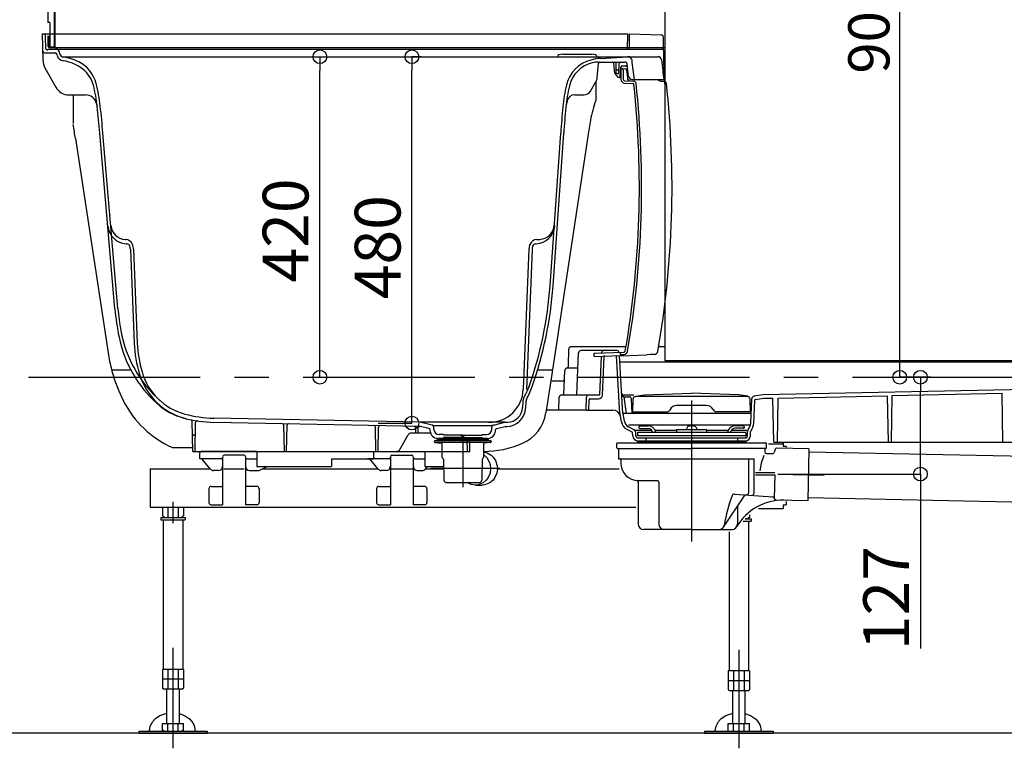
# Model space of a CAD drawing. Extents: x -405 to 205, y -16 to 288.
# Drawn here: x -349 to -306, y 151 to 183 of the extents above; entities that cross this region are included whole.
import ezdxf

# ---------------------------------------------------------------- set-up
doc = ezdxf.new("R2010")
doc.units = 0
doc.header["$MEASUREMENT"] = 0
doc.linetypes.add('CENTER', pattern=[12, 7.5, -1.5, 1.5, -1.5])
doc.linetypes.add('DASHED', pattern=[4.5, 3, -1.5])
doc.layers.get('0').update_dxf_attribs({"linetype": 'CONTINUOUS'})
doc.layers.get('DEFPOINTS').update_dxf_attribs({"linetype": 'CONTINUOUS'})
doc.layers.add('VIEW0001', color=7, linetype='CONTINUOUS')
doc.styles.get("Standard").update_dxf_attribs({"font": 'ROMANS', "bigfont": 'EXTFONT'})
doc.dimstyles.new('ISO-25', dxfattribs={"dimtxt": 2.5, "dimasz": 2.5, "dimexe": 1.25, "dimexo": 0.625, "dimtad": 1, "dimdec": 4, "dimdsep": 46, "dimtxsty": 'Standard', "dimcen": 2.5, "dimadec": 0, "dimazin": 0, "dimtfac": 1, "dimtdec": 4, "dimtmove": 0, "dimatfit": 3, "dimfxl": 1, "dimtolj": 1, "dimtzin": 0, "dimarcsym": 0})

# ---------------------------------------------------------------- blocks, each defined once
blk = doc.blocks.new('_ORIGIN')
at = {"color": 0, "linetype": 'ByBlock'}
blk.add_line((0, 0), (-1, 0), dxfattribs=at)
blk.add_circle((0, 0), 0.5, dxfattribs=at)
blk = doc.blocks.new('*D58')
at = {"color": 0}
for p, q in [((-337.089845, 180.896656), (-336.305574, 180.896656)), ((-336.305574, 167.496656), (-336.305574, 180.296656)), ((-336.56488, 166.896656), (-336.305574, 166.896656))]:
    blk.add_line(p, q, dxfattribs=at)
at = {"layer": 'DEFPOINTS', "color": 0}
for p in [(-336.306574, 180.896656), (-334.549845, 180.896656), (-339.10488, 166.896656)]:
    blk.add_point(p, dxfattribs=at)
at = {"color": 0, "xscale": 0.6, "yscale": 0.6, "zscale": 0.6}
for p, rotation in [((-336.305574, 180.896656), 90), ((-336.305574, 166.896656), 270)]:
    blk.add_blockref('_ORIGIN', p, dxfattribs=dict(at, rotation=rotation))
at = {"color": 0, "linetype": 'Continuous'}
blk.add_text('420', height=2, rotation=90, dxfattribs=at).set_placement((-336.805574, 171.040513))
blk = doc.blocks.new('*D59')
at = {"color": 0}
for p, q in [((-331.880755, 180.896656), (-332.283008, 180.896656)), ((-332.283008, 165.496656), (-332.283008, 180.296656)), ((-333.761782, 164.896656), (-332.283008, 164.896656))]:
    blk.add_line(p, q, dxfattribs=at)
at = {"layer": 'DEFPOINTS', "color": 0}
for p in [(-332.284008, 180.896656), (-329.340755, 180.896656), (-336.301782, 164.896656)]:
    blk.add_point(p, dxfattribs=at)
at = {"color": 0, "xscale": 0.6, "yscale": 0.6, "zscale": 0.6}
for p, rotation in [((-332.283008, 180.896656), 90), ((-332.283008, 164.896656), 270)]:
    blk.add_blockref('_ORIGIN', p, dxfattribs=dict(at, rotation=rotation))
at = {"color": 0, "linetype": 'Continuous'}
blk.add_text('480', height=2, rotation=90, dxfattribs=at).set_placement((-332.783008, 170.307518))
blk = doc.blocks.new('*D71')
at = {"color": 0}
for p, q in [((-311.289147, 166.896646), (-310.059691, 166.896646)), ((-310.059691, 163.269989), (-310.059691, 166.296646)), ((-310.059691, 162.669989), (-310.059691, 155.050408))]:
    blk.add_line(p, q, dxfattribs=at)
at = {"layer": 'DEFPOINTS', "color": 0}
for p in [(-310.060691, 166.896646), (-308.749147, 166.896646), (-310.060691, 162.669989)]:
    blk.add_point(p, dxfattribs=at)
at = {"color": 0, "xscale": 0.6, "yscale": 0.6, "zscale": 0.6}
for p, rotation in [((-310.059691, 166.896646), 90), ((-310.059691, 162.669989), 270)]:
    blk.add_blockref('_ORIGIN', p, dxfattribs=dict(at, rotation=rotation))
at = {"color": 0, "linetype": 'Continuous'}
blk.add_text('127', height=2, rotation=90, dxfattribs=at).set_placement((-310.559691, 154.978979))
blk = doc.blocks.new('*D73')
at = {"color": 0}
for p, q in [((-311.932731, 196.896646), (-310.963655, 196.896646)), ((-310.963655, 167.496646), (-310.963655, 196.296646)), ((-309.598802, 166.896646), (-310.963655, 166.896646))]:
    blk.add_line(p, q, dxfattribs=at)
at = {"layer": 'DEFPOINTS', "color": 0}
for p in [(-314.472731, 196.896646), (-310.963655, 196.896646), (-312.138802, 166.896646)]:
    blk.add_point(p, dxfattribs=at)
at = {"color": 0, "xscale": 0.6, "yscale": 0.6, "zscale": 0.6}
for p, rotation in [((-310.963655, 196.896646), 90), ((-310.963655, 166.896646), 270)]:
    blk.add_blockref('_ORIGIN', p, dxfattribs=dict(at, rotation=rotation))
at = {"color": 0, "linetype": 'Continuous'}
blk.add_text('900', height=1.8, rotation=90, dxfattribs=at).set_placement((-311.413655, 180.159551))

msp = doc.modelspace()

# ---------------------------------------------------------------- linework, layer by layer
at = {"layer": 'VIEW0001', "color": 7, "linetype": 'Continuous'}
for p, q in [((-321.227363, 233.563323), (-321.227363, 167.629989)), ((-347.917355, 233.163322), (-347.917355, 181.363323)), ((-347.894029, 233.163322), (-347.894029, 181.296656)), ((-348.194027, 189.029981), (-348.194027, 182.396655)), ((-348.110694, 182.396655), (-348.194027, 182.396655)), ((-348.110694, 182.396655), (-348.110694, 181.319988)), ((-348.427363, 181.896656), (-322.844029, 181.896656)), ((-348.406998, 180.729978), (-348.427363, 181.896656)), ((-348.282668, 181.245783), (-348.292314, 181.798401)), ((-348.194027, 181.796654), (-348.194027, 181.363323)), ((-348.170691, 181.796654), (-348.194027, 181.796654)), ((-348.170691, 181.796654), (-348.170691, 181.363323)), ((-322.855666, 181.229989), (-322.844029, 181.896656)), ((-322.777363, 181.229989), (-322.777363, 181.896656)), ((-322.777363, 181.896656), (-321.390539, 181.848227)), ((-321.294029, 181.229989), (-321.294029, 181.748288)), ((-348.232676, 181.196656), (-348.210696, 181.196656)), ((-348.194029, 181.213323), (-348.194029, 181.213323)), ((-348.177363, 181.229989), (-321.338419, 181.229989)), ((-348.110694, 181.319988), (-348.127357, 181.319988)), ((-347.96069, 181.296656), (-348.127357, 181.296656)), ((-347.96069, 181.319988), (-348.110694, 181.319988)), ((-348.110694, 181.296656), (-321.227363, 181.296656)), ((-321.227363, 180.863323), (-321.294029, 181.229989)), ((-348.347304, 181.063323), (-347.871896, 181.063323)), ((-347.792809, 180.959076), (-347.807501, 181.01391)), ((-347.667589, 181.00691), (-347.694263, 181.106459)), ((-347.571105, 180.896656), (-321.531122, 180.896656)), ((-325.687361, 181.014086), (-325.85692, 180.981789)), ((-325.687364, 181.014087), (-324.434028, 181.014087)), ((-324.264475, 180.98179), (-324.434024, 181.014085)), ((-324.060696, 180.82175), (-322.841299, 180.896345)), ((-321.260696, 179.896656), (-321.271755, 181.163904)), ((-321.227363, 179.71596), (-321.227363, 180.863323)), ((-348.323091, 180.417646), (-347.853282, 179.572689)), ((-324.187997, 179.970273), (-324.132687, 180.602467)), ((-324.159949, 180.663323), (-322.977283, 180.663323)), ((-323.418685, 180.183134), (-323.455372, 180.602467)), ((-323.35254, 180.196075), (-323.359553, 180.59782)), ((-323.322121, 180.32999), (-323.265938, 180.32999)), ((-323.235518, 180.196075), (-323.228506, 180.59782)), ((-323.180364, 180.057513), (-323.147268, 180.4358)), ((-323.147363, 180.379989), (-322.956366, 180.373319)), ((-323.147363, 180.379989), (-323.147363, 179.911035)), ((-323.080855, 180.496656), (-322.955978, 180.496656)), ((-323.047363, 180.312118), (-323.047363, 179.911035)), ((-323.404648, 180.147699), (-323.305722, 180.022078)), ((-323.319212, 180.163323), (-323.268847, 180.163323)), ((-323.253346, 179.996656), (-323.246777, 179.996656)), ((-322.646921, 179.896656), (-322.560696, 179.896656)), ((-322.560696, 179.896656), (-321.260696, 179.896656)), ((-324.483112, 179.396656), (-324.231386, 179.832659)), ((-322.986513, 179.74447), (-322.618629, 179.731623)), ((-322.983023, 179.844409), (-322.586274, 179.830554)), ((-347.270624, 179.229989), (-346.552826, 179.229989)), ((-325.170274, 179.22999), (-324.771788, 179.22999)), ((-346.067844, 178.851616), (-346.037342, 178.729989)), ((-346.067844, 178.851616), (-346.037342, 178.729989)), ((-325.494411, 178.974416), (-325.553048, 178.72999)), ((-345.266507, 169.893446), (-345.922359, 177.551946)), ((-345.13366, 169.904822), (-345.789512, 177.563322)), ((-326.249583, 170.896656), (-325.782537, 177.563322)), ((-326.116576, 170.887338), (-325.649529, 177.554004)), ((-345.480955, 173.97089), (-345.480887, 173.970107)), ((-344.814218, 172.914743), (-344.789086, 172.913426)), ((-344.773404, 172.729019), (-344.744882, 172.727525)), ((-326.876498, 172.727525), (-326.847976, 172.729019)), ((-326.832294, 172.913426), (-326.807162, 172.914743)), ((-326.807162, 172.914743), (-326.694558, 172.920645)), ((-344.585818, 172.485348), (-344.419271, 168.386468)), ((-344.452594, 172.490762), (-344.286048, 168.391881)), ((-327.168785, 172.490762), (-327.417386, 166.372424)), ((-327.035562, 172.485348), (-327.284163, 166.367011)), ((-325.442019, 167.390107), (-325.429074, 168.131734)), ((-322.926553, 168.229989), (-325.329646, 168.229989)), ((-325.078439, 166.129989), (-324.998203, 167.967686)), ((-323.321986, 168.063322), (-324.898851, 168.063322)), ((-324.325348, 167.946332), (-323.021127, 167.991877)), ((-324.325348, 167.801748), (-324.325348, 167.946332)), ((-323.998638, 167.957741), (-323.998204, 167.967683)), ((-323.192821, 165.314604), (-323.347018, 167.8357)), ((-323.059738, 165.322744), (-323.21372, 167.840327)), ((-323.180696, 167.986305), (-323.180696, 167.886244)), ((-323.180696, 167.886244), (-323.017637, 167.891938)), ((-321.227363, 168.229989), (-321.500264, 168.229989)), ((-324.078439, 166.129991), (-324.004963, 167.812874)), ((-323.961977, 166.122721), (-323.888828, 167.79811)), ((-279.560696, 167.563322), (-323.196778, 167.563322)), ((-321.227363, 167.629989), (-279.327357, 167.629989)), ((-325.645104, 166.129991), (-325.598342, 167.201017)), ((-325.027501, 167.296658), (-325.498435, 167.296658)), ((-325.71464, 166.729989), (-326.22033, 166.729989)), ((-316.929398, 166.139953), (-280.227908, 166.906651)), ((-325.742912, 166.129991), (-324.549375, 166.129991)), ((-324.549375, 166.129991), (-324.078439, 166.129991)), ((-322.588149, 166.113322), (-323.014024, 166.113322)), ((-322.519023, 166.079841), (-322.118326, 166.133267)), ((-322.118326, 166.133267), (-320.060689, 166.200005)), ((-318.003052, 166.133267), (-320.060689, 166.200005)), ((-317.602356, 166.079841), (-318.003052, 166.133267)), ((-317.344024, 166.084669), (-316.929398, 166.139953)), ((-311.295187, 166.097617), (-306.494621, 166.197901)), ((-306.457362, 164.063323), (-306.494621, 166.197901)), ((-327.438729, 165.847154), (-327.449776, 165.575286)), ((-327.305506, 165.84174), (-327.317313, 165.551168)), ((-325.867025, 165.463324), (-325.842818, 166.034227)), ((-324.674211, 165.463323), (-324.64928, 166.034351)), ((-324.557438, 165.463324), (-324.536999, 165.931445)), ((-324.503697, 165.963324), (-324.128483, 165.963324)), ((-322.902378, 165.313324), (-323.009947, 166.046656)), ((-323.009947, 166.046656), (-322.78975, 166.046656)), ((-322.662008, 165.313324), (-322.68985, 165.951019)), ((-322.627356, 165.396658), (-322.617628, 165.953982)), ((-322.530859, 166.05136), (-322.519023, 166.052938)), ((-322.519023, 166.079841), (-322.519023, 166.052938)), ((-317.602356, 166.052938), (-322.519023, 166.052938)), ((-317.602356, 166.079841), (-317.602356, 166.052938)), ((-317.590519, 166.05136), (-317.602356, 166.052938)), ((-317.494023, 165.396658), (-317.503751, 165.953982)), ((-317.47773, 164.893036), (-317.431015, 165.962967)), ((-317.344519, 164.88722), (-317.300241, 165.901357)), ((-317.344029, 166.08467), (-317.344029, 166.057765)), ((-317.271347, 165.932945), (-316.917124, 165.980174)), ((-316.917124, 165.980174), (-316.507638, 165.988728)), ((-316.47403, 164.063322), (-316.507638, 165.988728)), ((-316.314027, 164.063322), (-316.280336, 165.993476)), ((-316.280336, 165.993476), (-311.492799, 166.093489)), ((-311.457362, 164.063323), (-311.492799, 166.093489)), ((-311.330696, 164.063323), (-311.295187, 166.097617)), ((-324.674211, 165.463324), (-326.413371, 165.463324)), ((-324.674211, 165.463324), (-323.500702, 165.463324)), ((-323.131308, 164.954644), (-323.188823, 165.280824)), ((-317.459379, 165.313324), (-323.059165, 165.313324)), ((-323.000003, 164.977796), (-323.057517, 165.303977)), ((-322.627356, 165.396658), (-321.118424, 165.396658)), ((-321.002954, 165.496657), (-321.031822, 165.446658)), ((-319.407099, 165.663324), (-320.714279, 165.663324)), ((-319.118424, 165.496657), (-319.089557, 165.446658)), ((-317.494023, 165.396658), (-319.002954, 165.396658)), ((-341.860696, 163.663323), (-341.883633, 164.977332)), ((-341.760696, 163.663323), (-341.738625, 164.927773)), ((-331.925099, 164.750574), (-340.94295, 164.930931)), ((-331.912298, 164.933688), (-340.939284, 165.114228)), ((-328.227363, 164.933323), (-331.894029, 164.933323)), ((-331.404011, 164.814239), (-331.876273, 164.929008)), ((-328.717381, 164.814239), (-328.227363, 164.933323)), ((-328.227363, 164.933323), (-328.102562, 164.935819)), ((-337.860697, 163.663323), (-337.880633, 164.805501)), ((-337.760697, 163.663323), (-337.740855, 164.800039)), ((-333.860696, 163.663323), (-333.879236, 164.725473)), ((-333.760696, 163.663323), (-333.742251, 164.720067)), ((-331.470515, 164.463323), (-332.297804, 164.463323)), ((-332.110696, 164.463323), (-332.114656, 164.690182)), ((-332.010696, 164.463323), (-332.00682, 164.685359)), ((-331.538927, 164.658356), (-331.910689, 164.748702)), ((-331.485412, 164.545877), (-331.488094, 164.597064)), ((-331.331659, 164.796656), (-328.789733, 164.796656)), ((-331.322284, 164.617777), (-331.327762, 164.722301)), ((-330.910696, 164.396656), (-331.089271, 164.396656)), ((-330.910696, 164.396656), (-330.910696, 164.363323)), ((-329.210696, 164.396656), (-329.032121, 164.396656)), ((-329.210696, 164.396656), (-329.210696, 164.363323)), ((-328.799107, 164.617777), (-328.79363, 164.722301)), ((-328.63598, 164.545877), (-328.633298, 164.597064)), ((-328.582465, 164.658356), (-328.210703, 164.748702)), ((-328.196293, 164.750574), (-328.133295, 164.751834)), ((-322.655814, 164.504937), (-322.882549, 164.619346)), ((-317.520402, 164.813324), (-322.821897, 164.813324)), ((-322.595749, 164.623974), (-322.821897, 164.738087)), ((-322.631412, 164.33648), (-322.637531, 164.476631)), ((-321.799221, 164.57999), (-322.50858, 164.57999)), ((-322.498201, 164.342296), (-322.50432, 164.482447)), ((-322.427358, 164.463322), (-322.427358, 164.346655)), ((-322.394025, 164.496655), (-317.727358, 164.496655)), ((-322.360691, 164.739989), (-322.360691, 164.694362)), ((-322.327358, 164.773322), (-321.946774, 164.773322)), ((-322.327358, 164.661029), (-321.905414, 164.661029)), ((-320.717358, 164.57999), (-321.657011, 164.57999)), ((-320.717358, 164.606655), (-320.717358, 164.496655)), ((-320.700691, 164.623322), (-319.420691, 164.623322)), ((-320.245017, 164.728124), (-320.302542, 164.623322)), ((-319.876366, 164.728124), (-319.818841, 164.623322)), ((-319.404025, 164.606655), (-319.404025, 164.496655)), ((-318.464372, 164.57999), (-319.404025, 164.57999)), ((-317.652507, 164.57999), (-318.322162, 164.57999)), ((-317.794025, 164.773322), (-318.174609, 164.773322)), ((-317.794025, 164.673322), (-318.144025, 164.673322)), ((-317.760691, 164.739989), (-317.760691, 164.706655)), ((-317.694025, 164.450009), (-317.694025, 164.346655)), ((-317.623186, 164.342296), (-317.614548, 164.540134)), ((-317.593208, 164.614737), (-317.520404, 164.743825)), ((-317.489982, 164.33648), (-317.481469, 164.531444)), ((-317.477074, 164.549238), (-317.40427, 164.678326)), ((-332.807797, 163.746656), (-332.442142, 164.379989)), ((-331.297363, 164.077242), (-331.297363, 164.113323)), ((-330.060696, 164.129989), (-331.280696, 164.129989)), ((-330.060696, 164.046656), (-331.277281, 164.046656)), ((-331.266934, 164.044035), (-330.991124, 164.019905)), ((-331.193553, 164.156656), (-331.193553, 164.129989)), ((-331.176887, 164.173323), (-330.060696, 164.173323)), ((-330.060696, 164.229989), (-331.152535, 164.229989)), ((-331.144029, 164.229989), (-330.060696, 164.229989)), ((-331.144029, 164.173323), (-331.144029, 164.229989)), ((-330.960696, 163.395123), (-330.960696, 163.986699)), ((-330.060696, 164.363323), (-330.910696, 164.363323)), ((-330.060696, 164.263323), (-330.910696, 164.263323)), ((-330.910696, 164.263323), (-330.910696, 164.229989)), ((-330.160696, 164.363323), (-330.060696, 164.329989)), ((-330.160696, 164.263323), (-330.060696, 164.296656)), ((-330.060696, 164.363323), (-329.210696, 164.363323)), ((-329.960696, 164.363323), (-330.060696, 164.329989)), ((-329.960696, 164.263323), (-330.060696, 164.296656)), ((-330.060696, 164.263323), (-329.210696, 164.263323)), ((-330.060696, 164.229989), (-328.968857, 164.229989)), ((-328.977363, 164.229989), (-330.060696, 164.229989)), ((-328.944505, 164.173323), (-330.060696, 164.173323)), ((-328.927839, 164.129989), (-330.060696, 164.129989)), ((-328.844491, 164.046656), (-330.060696, 164.046656)), ((-329.860696, 163.663323), (-329.870588, 164.229989)), ((-329.760696, 163.663323), (-329.750805, 164.229989)), ((-329.210696, 164.263323), (-329.210696, 164.229989)), ((-329.160696, 163.986699), (-329.160696, 163.395083)), ((-328.854933, 164.043994), (-329.130268, 164.019905)), ((-328.977363, 164.173323), (-328.977363, 164.229989)), ((-328.927839, 164.156656), (-328.927839, 164.129989)), ((-328.841172, 164.129989), (-328.927839, 164.129989)), ((-328.824505, 164.113323), (-328.824505, 164.0772)), ((-323.327358, 163.819989), (-323.327358, 164.003322)), ((-323.294025, 164.036655), (-316.827358, 164.036655)), ((-317.694025, 164.346655), (-322.427358, 164.346655)), ((-317.694025, 164.246655), (-322.427358, 164.246655)), ((-317.694025, 164.113322), (-322.427358, 164.113322)), ((-322.427358, 164.113322), (-322.427358, 164.063322)), ((-317.694025, 164.063322), (-322.427358, 164.063322)), ((-322.060691, 164.246656), (-322.060691, 164.113324)), ((-318.060691, 164.246655), (-318.060691, 164.113322)), ((-317.694025, 164.296655), (-317.694025, 164.246655)), ((-317.694025, 164.113322), (-317.694025, 164.063322)), ((-316.794025, 163.819989), (-316.794025, 164.003322)), ((-316.694025, 163.996655), (-316.06069, 163.996655)), ((-316.47403, 164.063322), (-280.007534, 164.063322)), ((-316.06069, 164.063322), (-316.06069, 163.896655)), ((-341.860696, 163.663323), (-329.760696, 163.663323)), ((-341.560691, 163.32999), (-341.556016, 163.59782)), ((-339.060697, 163.663323), (-341.489359, 163.663323)), ((-333.960697, 163.663323), (-331.727364, 163.663323)), ((-323.294025, 163.786655), (-320.060691, 163.786655)), ((-323.260691, 163.786655), (-323.260691, 163.353322)), ((-316.827358, 163.786655), (-320.060691, 163.786655)), ((-316.860691, 163.786655), (-316.860691, 163.636655)), ((-316.794025, 163.569989), (-316.511847, 163.569989)), ((-316.411067, 163.755191), (-316.447452, 163.619401)), ((-314.937616, 163.775921), (-316.345314, 163.804589)), ((-316.06069, 163.896655), (-315.927357, 163.896655)), ((-315.927357, 163.896655), (-315.927357, 163.851933)), ((-314.937616, 163.775921), (-314.983767, 161.509724)), ((-314.940331, 163.642634), (-281.227363, 162.95607)), ((-341.394024, 163.32999), (-341.560691, 163.32999)), ((-341.091097, 162.889525), (-341.460691, 163.32999)), ((-340.628233, 163.32999), (-341.394024, 163.32999)), ((-340.56069, 163.40999), (-340.56069, 161.32999)), ((-339.625635, 163.496657), (-340.494603, 163.496657)), ((-339.560692, 163.40999), (-339.560692, 161.32999)), ((-339.493149, 163.32999), (-339.060697, 163.32999)), ((-334.06069, 163.32999), (-334.227357, 163.32999)), ((-333.757763, 162.889525), (-334.127357, 163.32999)), ((-333.294899, 163.32999), (-334.06069, 163.32999)), ((-333.227356, 163.40999), (-333.227356, 161.32999)), ((-333.162413, 163.496657), (-332.293444, 163.496657)), ((-332.227358, 163.40999), (-332.227358, 161.32999)), ((-332.159815, 163.32999), (-331.727364, 163.32999)), ((-330.949352, 163.370032), (-330.914814, 163.339716)), ((-330.903476, 163.315246), (-330.887697, 162.411286)), ((-329.217916, 163.315246), (-329.233695, 162.411286)), ((-329.17204, 163.370032), (-329.206577, 163.339716)), ((-323.244025, 163.336655), (-317.328985, 163.336655)), ((-323.160691, 163.319989), (-323.160691, 163.153322)), ((-317.560914, 161.859919), (-317.560914, 163.336655)), ((-317.328985, 161.844451), (-317.328985, 163.336655)), ((-343.727356, 162.896656), (-341.097081, 162.896656)), ((-343.727356, 162.896656), (-343.727356, 161.22999)), ((-340.860691, 162.82999), (-340.963423, 162.82999)), ((-340.794024, 162.82999), (-340.860691, 162.82999)), ((-340.731727, 162.82999), (-340.794024, 162.82999)), ((-340.507356, 162.896656), (-339.614025, 162.896656)), ((-339.389654, 162.82999), (-339.327357, 162.82999)), ((-339.327357, 162.82999), (-339.260691, 162.82999)), ((-339.260691, 162.82999), (-339.003242, 162.82999)), ((-338.932806, 162.845605), (-338.608878, 162.996655)), ((-338.823326, 162.896656), (-333.763747, 162.896656)), ((-333.527357, 162.82999), (-333.630089, 162.82999)), ((-333.46069, 162.82999), (-333.527357, 162.82999)), ((-333.398393, 162.82999), (-333.46069, 162.82999)), ((-333.227356, 162.896656), (-332.227358, 162.896656)), ((-332.056321, 162.82999), (-331.994024, 162.82999)), ((-331.994024, 162.82999), (-331.927357, 162.82999)), ((-331.927357, 162.82999), (-331.824625, 162.82999)), ((-331.696951, 162.889525), (-331.607058, 162.996655)), ((-331.690967, 162.896656), (-330.896169, 162.896656)), ((-328.550911, 162.896656), (-323.221813, 162.896656)), ((-317.261926, 162.736655), (-316.425752, 162.736655)), ((-330.741808, 162.296656), (-330.771048, 162.296656)), ((-330.771048, 162.296656), (-329.350344, 162.296656)), ((-330.741808, 162.296656), (-330.060696, 162.296656)), ((-322.394025, 162.386655), (-321.560691, 162.386655)), ((-322.394025, 162.32266), (-322.394025, 160.486655)), ((-321.494025, 162.319989), (-321.494025, 160.486655)), ((-317.261926, 162.636655), (-316.427788, 162.636655)), ((-316.427788, 162.636655), (-316.448773, 161.60624)), ((-341.16069, 162.02999), (-341.16069, 161.42999)), ((-341.06069, 162.12999), (-340.56069, 162.12999)), ((-339.060692, 162.12999), (-339.560692, 162.12999)), ((-338.960692, 162.02999), (-338.960692, 161.42999)), ((-333.827356, 162.02999), (-333.827356, 161.42999)), ((-333.727356, 162.12999), (-333.227356, 162.12999)), ((-331.727358, 162.12999), (-332.227358, 162.12999)), ((-331.627358, 162.02999), (-331.627358, 161.42999)), ((-329.511292, 162.184989), (-329.215459, 162.184989)), ((-318.667249, 160.356177), (-317.750161, 161.715817)), ((-318.193263, 161.795201), (-316.510808, 161.682992)), ((-314.983767, 161.509724), (-316.383477, 161.538229)), ((-315.927357, 161.470491), (-315.927357, 161.32999)), ((-314.981052, 161.643048), (-281.268084, 160.956484)), ((-343.727356, 161.22999), (-322.494025, 161.22999)), ((-343.189236, 161.22999), (-343.189236, 160.842006)), ((-342.958296, 161.22999), (-342.958296, 160.776656)), ((-342.496416, 161.22999), (-342.496416, 160.776656)), ((-342.265475, 161.22999), (-342.265475, 160.842006)), ((-341.06069, 161.32999), (-340.56069, 161.32999)), ((-339.060692, 161.32999), (-339.560692, 161.32999)), ((-333.727356, 161.32999), (-333.227356, 161.32999)), ((-331.727358, 161.32999), (-332.227358, 161.32999)), ((-318.060691, 161.255436), (-318.060691, 160.486655)), ((-317.135247, 161.163323), (-316.06069, 161.163323)), ((-316.06069, 161.32999), (-316.06069, 161.163323)), ((-316.06069, 161.32999), (-315.927357, 161.32999)), ((-343.260689, 160.776656), (-343.260689, 160.676656)), ((-343.260689, 160.776656), (-342.194023, 160.776656)), ((-343.260689, 160.676656), (-342.194023, 160.676656)), ((-343.110688, 160.796656), (-343.189234, 160.842005)), ((-343.150689, 160.676656), (-343.150689, 154.143323)), ((-343.110689, 160.796656), (-343.110689, 160.776656)), ((-342.344023, 160.796656), (-342.344023, 160.776656)), ((-342.265475, 160.842008), (-342.344022, 160.796659)), ((-342.304022, 160.676656), (-342.304022, 154.143323)), ((-342.194023, 160.776656), (-342.194023, 160.676656)), ((-318.377357, 160.70999), (-318.377357, 160.70999)), ((-317.804671, 160.60999), (-317.46069, 160.60999)), ((-317.718021, 160.70999), (-317.46069, 160.70999)), ((-317.699398, 160.72999), (-317.61069, 160.72999)), ((-317.61069, 160.72999), (-317.61069, 160.70999)), ((-317.532142, 160.775342), (-317.610689, 160.729992)), ((-317.57069, 160.60999), (-317.57069, 154.076656)), ((-317.532143, 160.889948), (-317.532143, 160.775339)), ((-317.46069, 160.70999), (-317.46069, 160.60999)), ((-320.060691, 160.253322), (-322.160691, 160.253322)), ((-320.060691, 160.253322), (-318.294025, 160.253322)), ((-318.417357, 160.153322), (-318.417357, 154.076656)), ((-342.265476, 154.143323), (-343.189236, 154.143323)), ((-343.189236, 154.143323), (-343.189236, 153.322005)), ((-342.958296, 154.143323), (-342.958296, 153.276656)), ((-342.496416, 154.143323), (-342.496416, 153.276656)), ((-342.265476, 154.143323), (-342.265476, 153.322004)), ((-318.455904, 154.076656), (-318.455904, 153.255338)), ((-317.532143, 154.076656), (-318.455904, 154.076656)), ((-318.224963, 154.076656), (-318.224963, 153.20999)), ((-317.763083, 154.076656), (-317.763083, 153.20999)), ((-317.532143, 154.076656), (-317.532143, 153.255338)), ((-342.265476, 153.70999), (-343.189236, 153.70999)), ((-342.344023, 154.043323), (-342.344023, 154.043323)), ((-317.532143, 153.643323), (-318.455904, 153.643323)), ((-317.61069, 153.976656), (-317.61069, 153.976656)), ((-343.189234, 153.322009), (-343.110687, 153.276659)), ((-342.344021, 153.276656), (-343.110689, 153.276656)), ((-342.994023, 151.773323), (-342.994023, 153.276656)), ((-342.460689, 153.276656), (-342.460689, 151.773323)), ((-342.344025, 153.276659), (-342.265478, 153.322008)), ((-318.455902, 153.255342), (-318.377355, 153.209993)), ((-317.610689, 153.20999), (-318.377357, 153.20999)), ((-318.26069, 151.773323), (-318.26069, 153.20999)), ((-317.727357, 153.20999), (-317.727357, 151.773323)), ((-317.610692, 153.209992), (-317.532145, 153.255341)), ((-343.189236, 151.773323), (-342.265476, 151.773323)), ((-343.189236, 151.485338), (-343.189236, 151.773323)), ((-343.110689, 151.439989), (-343.189236, 151.485338)), ((-342.958296, 151.439989), (-342.958296, 151.773323)), ((-342.496416, 151.439989), (-342.496416, 151.773323)), ((-342.265476, 151.485337), (-342.344023, 151.439988)), ((-342.265476, 151.485337), (-342.265476, 151.773323)), ((-318.455904, 151.773323), (-317.532143, 151.773323)), ((-318.455904, 151.439989), (-318.455904, 151.773323)), ((-318.224963, 151.439989), (-318.224963, 151.773323)), ((-317.763083, 151.439989), (-317.763083, 151.773323)), ((-317.532143, 151.439989), (-317.532143, 151.773323)), ((-272.727365, 151.363312), (-355.894031, 151.363324)), ((-344.227356, 151.439989), (-344.227356, 151.363323)), ((-344.227356, 151.439989), (-341.227356, 151.439989)), ((-344.227356, 151.363323), (-341.227356, 151.363323)), ((-341.227356, 151.439989), (-341.227356, 151.363323)), ((-319.494023, 151.439989), (-316.494023, 151.439989)), ((-319.494023, 151.439989), (-319.494023, 151.363323)), ((-319.494023, 151.363323), (-316.494023, 151.363323)), ((-316.494023, 151.439989), (-316.494023, 151.363323))]:
    msp.add_line(p, q, dxfattribs=at)
at = {"layer": 'VIEW0001', "color": 71, "linetype": 'Continuous'}
for p, q in [((-324.253339, 179.794635), (-324.253339, 178.990723)), ((-347.094029, 179.196655), (-347.094029, 177.975969)), ((-346.989318, 177.319752), (-345.562832, 167.959682)), ((-324.59113, 177.420193), (-326.14413, 167.229989)), ((-345.411204, 167.229989), (-344.578613, 167.229989)), ((-345.394029, 167.229989), (-345.394029, 167.166264)), ((-326.785214, 167.229989), (-326.14413, 167.229989)), ((-326.160695, 167.121289), (-326.432073, 165.34061)), ((-326.160695, 167.229989), (-326.160695, 167.121289)), ((-342.750808, 163.829989), (-341.863606, 163.829989)), ((-339.060697, 163.663323), (-339.060697, 162.996655)), ((-333.960697, 163.663323), (-333.960697, 163.329989)), ((-331.727364, 163.663323), (-331.727364, 162.996655)), ((-335.794031, 163.329989), (-333.960697, 163.329989)), ((-335.794031, 163.329989), (-335.794031, 162.996655)), ((-339.060697, 162.996655), (-335.794031, 162.996655)), ((-331.727364, 162.996655), (-330.89403, 162.996655))]:
    msp.add_line(p, q, dxfattribs=at)
at = {"layer": 'VIEW0001', "color": 7, "linetype": 'CENTER'}
for p, q in [((-385.035744, 166.896646), (-261.477364, 166.896646)), ((-320.060691, 165.879447), (-320.060691, 159.732453)), ((-330.060696, 164.26572), (-330.060696, 162.099775)), ((-320.060691, 164.219989), (-320.060691, 163.940917)), ((-328.438028, 162.913323), (-331.458769, 162.913323)), ((-316.293748, 162.669989), (-310.060691, 162.669989)), ((-316.293748, 162.669989), (-314.269053, 162.628756)), ((-342.727356, 161.458597), (-342.727356, 160.528993)), ((-342.727356, 155.084025), (-342.727356, 150.696656)), ((-317.994023, 154.99233), (-317.994023, 150.696656))]:
    msp.add_line(p, q, dxfattribs=at)
at = {"layer": 'VIEW0001', "color": 7, "linetype": 'DASHED'}
msp.add_line((-341.781235, 164.363323), (-341.840158, 164.363323), dxfattribs=at)
at = {"layer": 'VIEW0001', "color": 7, "linetype": 'Continuous'}
for points in [[(-321.454027, 179.837288), (-321.398961, 179.835373), (-321.286266, 179.831454), (-321.260021, 179.830541)], [(-324.325348, 167.801748), (-323.553797, 167.828518), (-322.782247, 167.855287), (-322.010696, 167.882055)], [(-321.692906, 167.891959), (-321.70881, 167.891406), (-321.859753, 167.886157), (-322.010696, 167.880907)], [(-329.160696, 163.532078), (-329.010869, 163.392631), (-328.90561, 163.213188), (-328.865091, 163.083627), (-328.846667, 162.913323), (-328.871497, 162.716101), (-328.951538, 162.520642), (-329.035287, 162.405022), (-329.17648, 162.284157), (-329.390355, 162.197148), (-329.511292, 162.184989), (-329.688732, 162.211426), (-329.864939, 162.296656)], [(-329.160696, 163.639179), (-328.98916, 163.598136), (-328.824499, 163.502315), (-328.72919, 163.409818), (-328.630885, 163.259863), (-328.560659, 163.038096), (-328.550834, 162.913323), (-328.575664, 162.716101), (-328.655705, 162.520642), (-328.739454, 162.405022), (-328.880647, 162.284157), (-329.094522, 162.197148), (-329.215459, 162.184989)], [(-316.901058, 163.484885), (-317.019022, 163.151527), (-317.08497, 162.809275)], [(-343.759117, 151.439989), (-343.759251, 151.453089), (-343.724962, 151.660785), (-343.614394, 151.867804), (-343.498108, 151.992181), (-343.30005, 152.126013), (-342.994023, 152.230733)], [(-342.460689, 152.216604), (-342.217177, 152.125356), (-342.007602, 151.980742), (-341.899423, 151.861557), (-341.803024, 151.687189), (-341.759251, 151.453089), (-341.759385, 151.439989)], [(-319.025785, 151.439989), (-319.025919, 151.453089), (-318.99163, 151.660785), (-318.881062, 151.867804), (-318.764776, 151.992181), (-318.566717, 152.126013), (-318.260691, 152.230733)], [(-317.727356, 152.216604), (-317.483844, 152.125356), (-317.27427, 151.980742), (-317.166091, 151.861557), (-317.069691, 151.687189), (-317.025919, 151.453089), (-317.026053, 151.439989)]]:
    msp.add_lwpolyline(points, dxfattribs=at)
for centre, radius, start, end in [((-348.392299, 181.796656), 0.1, 1, 90), ((-321.394029, 181.748288), 0.1, 0, 88.000008), ((-348.232676, 181.246656), 0.05, 181, 270), ((-348.210696, 181.213323), 0.016667, 270, 0), ((-348.177363, 181.213323), 0.016667, 90, 180), ((-348.127357, 181.363323), 0.066667, 179.999991, 270.000001), ((-348.127357, 181.363323), 0.043333, 179.999991, 270.000001), ((-347.96069, 181.363324), 0.066667, 270.000009, 359.999991), ((-347.96069, 181.363323), 0.043335, 269.999997, 0.000009), ((-347.96069, 181.363323), 0.066667, 269.999997, 0.000009), ((-347.85525, 181.063323), 0.166667, 15, 90), ((-321.338419, 181.163323), 0.066667, 0.5, 90), ((-348.347304, 181.129989), 0.066667, 181, 270), ((-347.871896, 180.996656), 0.066667, 15, 90), ((-347.470833, 181.045349), 0.333333, 195, 262.040696), ((-347.506601, 181.050047), 0.166667, 195, 262.994685), ((-347.770851, 178.899555), 2, 62.191937, 82.994685), ((-325.840695, 180.896656), 0.086667, 100.784304, 180.000004), ((-324.071674, 179.307441), 1.5, 105.438022, 166.319978), ((-323.938576, 178.825481), 2, 93.500643, 105.438026), ((-324.280697, 180.896656), 0.086667, 359.999989, 79.21571), ((-322.831122, 180.729989), 0.166667, 7.60084, 93.500643), ((-364.296891, 175.196656), 42, 6.425128, 7.60084), ((-321.531122, 180.729989), 0.166667, 7.60084, 90), ((-362.996891, 175.196656), 42, 6.425128, 7.60084), ((-347.740433, 180.741613), 0.666667, 181, 209.074744), ((-347.770851, 178.899555), 1.833333, 56.770919, 82.040696), ((-347.537596, 179.341813), 1.5, 14.847808, 62.191954), ((-347.496857, 179.317798), 1.333333, 14.477013, 56.770919), ((-324.071674, 179.307441), 1.366667, 103.930678, 166.319978), ((-324.159949, 179.663323), 1, 90, 103.930678), ((-324.066274, 180.596656), 0.066667, 90, 175), ((-323.521785, 180.596656), 0.066667, 5, 90), ((-323.426209, 180.596656), 0.066667, 1, 90), ((-323.322121, 180.363323), 0.033333, 181, 270), ((-323.265938, 180.363323), 0.033333, 270, 359), ((-323.161849, 180.596656), 0.066667, 90, 179), ((-323.080855, 180.42999), 0.066667, 90, 175), ((-323.114029, 180.312118), 0.066667, 0, 88), ((-322.977283, 180.563323), 0.1, 7.400255, 90), ((-322.958693, 180.306693), 0.066667, 7.047374, 88), ((-322.955978, 180.396656), 0.1, 7.169207, 90), ((-364.294029, 175.196656), 41.716667, 6.4686, 7.047374), ((-364.296891, 175.196656), 41.766667, 6.664608, 7.400255), ((-324.520062, 179.999325), 0.333333, 330, 355), ((-323.352272, 180.188945), 0.066667, 185, 218.220031), ((-323.319212, 180.196656), 0.033333, 181, 270), ((-323.253346, 180.063323), 0.066667, 218.220031, 270), ((-323.268847, 180.196656), 0.033333, 270, 359), ((-323.246777, 180.063323), 0.066667, 270, 355), ((-322.980696, 179.911035), 0.166667, 180, 268), ((-322.980696, 179.911035), 0.066667, 180, 268), ((-322.776699, 179.903911), 0.066667, 186.4686, 268), ((-322.646921, 180.063323), 0.166667, 186.664608, 270), ((-321.45171, 179.903915), 0.066667, 186.350073, 268.00816), ((-347.270624, 179.896656), 0.666667, 209.074744, 270), ((-352.531747, 178.017842), 6.533333, 6.254247, 14.477013), ((-352.531747, 178.017842), 6.666667, 6.254247, 14.847808), ((-319.051578, 178.085527), 6.666667, 166.319978, 174.681723), ((-319.051578, 178.085527), 6.533333, 166.319978, 174.681723), ((-364.294029, 175.196656), 41.95, 350.187212, 6.165189), ((-364.294029, 175.196656), 42.05, 350.187212, 6.204652), ((-322.619792, 179.69831), 0.033333, 6.165189, 88), ((-322.589764, 179.730615), 0.1, 6.204652, 88), ((-362.810392, 175.197038), 41.893513, 350.149543, 6.22743), ((-321.263496, 179.730602), 0.1, 6.22743, 88.008178), ((-346.552826, 178.729989), 0.5, 14.078609, 90), ((-325.170274, 178.896656), 0.333333, 90, 166.509846), ((-324.771788, 179.563323), 0.333333, 270, 330), ((-395.607172, 173.297084), 49.866667, 4.894701, 6.254247), ((-395.607172, 173.297084), 50, 4.894701, 6.254247), ((-275.904786, 174.069039), 50, 174.681724, 175.99258), ((-275.904786, 174.069039), 49.866667, 174.681724, 175.99258), ((-344.728918, 173.577854), 0.85, 184.894701, 267), ((-344.779328, 173.580496), 0.666667, 184.894701, 267), ((-326.892462, 173.577854), 0.85, 273, 355.105344), ((-326.729449, 173.586398), 0.666667, 273, 355.99258), ((-344.806531, 172.58055), 0.333333, 20.521644, 87), ((-344.752732, 172.57773), 0.15, 17.306346, 87), ((-345.118711, 172.463696), 0.533333, 2.326772, 17.306346), ((-345.118711, 172.463696), 0.666667, 2.326772, 20.521644), ((-326.502668, 172.463696), 0.666667, 159.478357, 177.67323), ((-326.814848, 172.58055), 0.333333, 93, 159.478357), ((-326.502668, 172.463696), 0.533333, 162.693654, 177.67323), ((-326.868647, 172.57773), 0.15, 93, 162.693654), ((-342.8755, 172.061417), 16.666667, 340.631843, 355.99258), ((-342.8755, 172.061417), 16.8, 340.631843, 355.99258), ((-334.505893, 170.814953), 10.8, 184.894701, 191.569125), ((-334.505893, 170.814953), 10.666667, 184.894699, 190.216963), ((-339.754656, 169.868947), 5.333333, 190.216963, 228.563009), ((-339.861496, 169.718613), 5.333333, 191.569122, 228.115529), ((-338.957112, 168.608407), 5.466667, 182.326772, 196.724086), ((-338.957112, 168.608407), 5.333333, 182.326772, 196.080131), ((-325.329093, 168.129991), 0.1, 90.000003, 178.999997), ((-324.898295, 167.963324), 0.1, 90.000003, 177.500006), ((-323.898295, 167.963324), 0.1, 90.000003, 177.500006), ((-323.855526, 167.796656), 0.033333, 90, 177.5), ((-323.321434, 167.963324), 0.1, 12.402002, 90.000003), ((-323.023454, 168.058503), 0.066667, 272, 350.187212), ((-323.023454, 168.058503), 0.166667, 272, 350.187212), ((-321.698699, 168.058525), 0.166667, 271.991848, 350.149543), ((-341.463098, 167.855427), 2.85, 196.724086, 256.324541), ((-341.519446, 167.86979), 2.666667, 196.080128, 255.075114), ((-325.498435, 167.196656), 0.1, 90.000003, 177.500006), ((-325.542002, 167.391854), 0.1, 282.582026, 359), ((-325.71464, 166.82999), 0.1, 269.999997, 357.5), ((-328.91615, 166.433323), 1.5, 270, 357.67323), ((-330.296738, 167.639592), 3.333333, 330.492488, 340.631843), ((-330.296738, 167.639592), 3.466667, 330.492488, 340.631843), ((-325.742912, 166.029991), 0.1, 90.000003, 177.572023), ((-324.549375, 166.029989), 0.1, 90.000003, 177.500006), ((-324.128483, 166.129991), 0.166667, 269.999997, 357.5), ((-323.014024, 166.213322), 0.1, 183.500002, 269.999997), ((-323.009947, 166.146656), 0.1, 183.500002, 269.999997), ((-341.519446, 167.86979), 2.85, 228.115529, 255.075114), ((-327.105671, 165.833621), 0.333333, 150.492488, 177.67323), ((-327.105671, 165.833621), 0.2, 150.492488, 177.67323), ((-324.503697, 165.929991), 0.033333, 90.000003, 177.500006), ((-322.78975, 165.946656), 0.1, 2.5, 90.000003), ((-322.517643, 165.952237), 0.1, 97.594646, 179.000003), ((-317.603735, 165.952237), 0.1, 0.999997, 82.405354), ((-317.331108, 165.958603), 0.1, 97.424026, 177.500006), ((-317.266942, 165.899903), 0.033333, 97.59464, 177.500006), ((-340.832639, 170.446495), 5.333333, 255.075112, 268.854237), ((-328.149959, 165.585001), 0.833333, 271.145763, 357.67323), ((-328.115893, 165.602352), 0.666667, 271.145763, 357.67323), ((-323.500702, 165.12999), 0.333333, 10, 90), ((-322.89338, 165.332919), 0.3, 183.5, 190), ((-322.893383, 165.332919), 0.166667, 183.5, 190), ((-321.118424, 165.496658), 0.1, 270, 330.000002), ((-320.714279, 165.329991), 0.333333, 89.999995, 149.999997), ((-319.407099, 165.329991), 0.333333, 30.000003, 90.000005), ((-319.002954, 165.496658), 0.1, 209.999998, 270), ((-340.832639, 170.446495), 5.516667, 255.075112, 268.854237), ((-341.950289, 164.976168), 0.066667, 1, 78.452741), ((-341.671969, 164.926609), 0.066667, 81.35408, 179), ((-337.94729, 164.804338), 0.066667, 1, 88.854237), ((-337.674199, 164.798876), 0.066667, 88.854237, 179), ((-331.915631, 164.767055), 0.166667, 76.340822, 88.854237), ((-322.671733, 165.03568), 0.466667, 190.000007, 243.224789), ((-322.671733, 165.03568), 0.333333, 190.000007, 243.224789), ((-317.810746, 164.907576), 0.333333, 330.577263, 357.5), ((-317.810746, 164.907576), 0.466667, 330.577263, 357.5), ((-333.945893, 164.72431), 0.066667, 1, 88.854237), ((-333.675594, 164.718904), 0.066667, 88.854237, 179), ((-332.297804, 164.296656), 0.166667, 90, 150), ((-332.181312, 164.689018), 0.066667, 1, 88.854237), ((-331.940164, 164.684195), 0.066667, 88.854237, 179), ((-331.926432, 164.683921), 0.066667, 76.340822, 88.854237), ((-331.55467, 164.593575), 0.066667, 3, 76.340822), ((-331.152535, 164.563323), 0.333333, 183, 270), ((-331.427625, 164.717067), 0.1, 3, 76.340822), ((-331.089271, 164.629989), 0.233333, 183, 270), ((-329.032121, 164.629989), 0.233333, 270, 357), ((-328.968857, 164.563323), 0.333333, 270, 357), ((-328.693767, 164.717067), 0.1, 103.659178, 177), ((-328.566722, 164.593575), 0.066667, 103.659178, 177), ((-328.19496, 164.683921), 0.066667, 91.145763, 103.659178), ((-322.670829, 164.475177), 0.033333, 2.5, 63.224787), ((-322.670829, 164.475177), 0.166667, 2.5, 63.224787), ((-322.394025, 164.463322), 0.033333, 89.999995, 179.999997), ((-322.327358, 164.739989), 0.033333, 90, 180), ((-322.327358, 164.694362), 0.033333, 180, 270), ((-321.962066, 164.43659), 0.337079, 10.264549, 92.600196), ((-321.977358, 164.456655), 0.216667, 10.638699, 70.606708), ((-320.700691, 164.606655), 0.016667, 90, 180), ((-320.700691, 164.606655), 0.016667, 90, 180), ((-320.211684, 164.728124), 0.033333, 98.986355, 180), ((-320.060691, 163.773322), 1, 90, 98.986355), ((-320.060691, 163.773322), 1, 81.013645, 90), ((-319.909699, 164.728124), 0.033333, 0, 81.013645), ((-319.420691, 164.606655), 0.016667, 0, 90), ((-319.420691, 164.606655), 0.016667, 0, 90), ((-318.159317, 164.43659), 0.337079, 87.399804, 169.735451), ((-318.144025, 164.456655), 0.216667, 90, 169.361301), ((-317.794025, 164.739989), 0.033333, 0, 90), ((-317.794025, 164.706655), 0.033333, 269.999981, 0), ((-317.794025, 164.706655), 0.033333, 270, 0), ((-317.727358, 164.463322), 0.033333, 0.000003, 90.000005), ((-317.448039, 164.532864), 0.166667, 150.577271, 177.500006), ((-317.448039, 164.532864), 0.033333, 150.577271, 177.500006), ((-331.280696, 164.113323), 0.016667, 90, 180), ((-331.264029, 164.077242), 0.033333, 180, 265), ((-331.176887, 164.156656), 0.016667, 90, 180), ((-330.994029, 163.986699), 0.033333, 0, 85), ((-329.127363, 163.986699), 0.033333, 95, 180), ((-328.944505, 164.156656), 0.016667, 0, 90), ((-328.857839, 164.0772), 0.033333, 275, 0), ((-328.841172, 164.113323), 0.016667, 0, 90), ((-323.294025, 164.003322), 0.033333, 90, 180.000003), ((-322.398295, 164.346655), 0.233333, 182.499994, 269.999997), ((-322.398295, 164.346655), 0.1, 182.499994, 269.999997), ((-322.294025, 164.063322), 0.026667, 179.999995, 270), ((-317.827358, 164.063322), 0.026667, 270, 0.000005), ((-317.723088, 164.346655), 0.1, 269.999997, 357.5), ((-317.723088, 164.346655), 0.233333, 269.999997, 357.5), ((-316.827358, 164.003322), 0.033333, 359.999997, 90), ((-341.489359, 163.596657), 0.066667, 90, 179), ((-332.952135, 163.829989), 0.166667, 270, 330), ((-323.294025, 163.819989), 0.033333, 180.000003, 270.000005), ((-316.794025, 163.636655), 0.066667, 180, 270), ((-316.827358, 163.819989), 0.033333, 269.999995, 359.999997), ((-316.511847, 163.636655), 0.066667, 270, 345), ((-316.346672, 163.737936), 0.066667, 88.833333, 165), ((-340.628233, 163.396657), 0.066667, 270, 359.5), ((-340.494603, 163.42999), 0.066667, 90, 179.5), ((-339.626778, 163.42999), 0.066667, 0.5, 90), ((-339.493149, 163.396657), 0.066667, 180.5, 270), ((-333.294899, 163.396657), 0.066667, 270, 359.5), ((-333.16127, 163.42999), 0.066667, 90, 179.5), ((-332.293444, 163.42999), 0.066667, 0.5, 90), ((-332.159815, 163.396657), 0.066667, 180.5, 270), ((-330.927363, 163.395083), 0.033333, 180, 228.724594), ((-330.936804, 163.314665), 0.033333, 1, 48.724594), ((-329.184588, 163.314665), 0.033333, 131.275406, 179), ((-329.194029, 163.395083), 0.033333, 311.275406, 0), ((-323.244025, 163.353322), 0.016667, 180, 270), ((-323.177358, 163.319989), 0.016667, 0, 90), ((-322.394025, 163.153322), 0.766667, 180, 270), ((-340.963423, 162.996657), 0.166667, 220.000029, 269.99996), ((-340.731727, 162.996657), 0.166667, 270, 359.5), ((-339.389654, 162.996657), 0.166667, 180.5, 270), ((-339.003242, 162.996657), 0.166667, 270, 295), ((-333.630089, 162.996657), 0.166667, 220.000029, 269.99996), ((-333.398393, 162.996657), 0.166667, 270, 359.5), ((-332.056321, 162.996657), 0.166667, 180.5, 270), ((-331.824625, 162.996657), 0.166667, 270.00004, 319.999971), ((-330.771048, 162.413323), 0.116667, 181, 270), ((-329.350344, 162.413323), 0.116667, 270, 359), ((-322.460691, 162.32266), 0.066667, 0, 85.411434), ((-321.560691, 162.319989), 0.066667, 0, 90), ((-341.06069, 162.02999), 0.1, 90, 180), ((-339.060692, 162.02999), 0.1, 0, 90), ((-333.727356, 162.02999), 0.1, 90, 180), ((-331.727358, 162.02999), 0.1, 0, 90), ((-317.660914, 161.859919), 0.1, 266.184389, 0), ((-317.428985, 161.844451), 0.1, 266.184389, 0), ((-341.06069, 161.42999), 0.1, 180, 270), ((-339.060692, 161.42999), 0.1, 270, 0), ((-333.727356, 161.42999), 0.1, 180, 270), ((-331.727358, 161.42999), 0.1, 270, 0), ((-312.046264, 159.403337), 6.666667, 159.570871, 170.96704), ((-318.199918, 161.695423), 0.1, 86.184389, 159.570871), ((-316.074241, 159.198115), 2.333333, 88.833333, 149.865683), ((-317.667257, 161.659898), 0.1, 86.184389, 146), ((-316.515245, 161.616473), 0.066667, 358.833333, 86.184389), ((-316.38212, 161.604882), 0.066667, 178.833333, 268.833333), ((-322.160691, 160.486655), 0.233333, 180, 270), ((-321.260691, 160.486655), 0.233333, 180, 270), ((-318.860691, 160.486655), 0.233333, 270, 350.96704), ((-318.294025, 160.486655), 0.233333, 270, 0)]:
    msp.add_arc(centre, radius, start, end, dxfattribs=at)
at = {"layer": 'VIEW0001', "color": 71, "linetype": 'Continuous'}
for centre, radius, start, end in [((-319.546233, 177.304559), 5, 160.291635, 170.494764), ((-394.820374, 170.030241), 48.383333, 8.66527, 9.402709), ((-276.101016, 170.030241), 49.05, 170.494764, 171.33473), ((-338.692163, 169.00678), 6.95, 188.665267, 194.812311), ((-338.692163, 169.00678), 6.95, 195.356404, 206.93985), ((-340.965444, 167.85149), 4.4, 206.93985, 246.060961), ((-328.145621, 165.601757), 1.733333, 293.695949, 351.33473), ((-329.123536, 167.829938), 4.166667, 269.489014, 293.695949)]:
    msp.add_arc(centre, radius, start, end, dxfattribs=at)
at = {"layer": 'VIEW0001', "color": 7, "linetype": 'DASHED'}
for centre, start, end in [((-341.840158, 164.396656), 181, 270), ((-341.781235, 164.396656), 270, 359)]:
    msp.add_arc(centre, 0.033333, start, end, dxfattribs=at)

# ---------------------------------------------------------------- dimensions: what is measured, and where the dimension line sits
at = {"layer": 'VIEW0001', "color": 7}
for base, p1, p2, text, override, picture, middle in [((-310.963655, 196.896646), (-312.138802, 166.896646), (-314.472731, 196.896646), '900', {"dimtxt": 1.8, "dimasz": 0.6, "dimexe": 0, "dimexo": 2.54, "dimgap": 0.45, "dimtad": 1, "dimtih": 0, "dimtoh": 0, "dimdsep": 46, "dimblk1": 'ORIGIN', "dimblk2": 'ORIGIN', "dimsah": 1, "dimse1": 0, "dimse2": 0, "dimtmove": 0}, '*D73', (-310.963655, 182.73098)), ((-336.305574, 180.896656), (-339.10488, 166.896656), (-334.549845, 180.896656), '420', {"dimtxt": 2, "dimasz": 0.6, "dimexe": 0, "dimexo": 2.54, "dimgap": 0.5, "dimtad": 1, "dimtih": 0, "dimtoh": 0, "dimdsep": 46, "dimblk1": 'ORIGIN', "dimblk2": 'ORIGIN', "dimsah": 1, "dimse1": 0, "dimse2": 0, "dimtmove": 0}, '*D58', (-336.305574, 173.897656)), ((-332.283008, 180.896656), (-336.301782, 164.896656), (-329.340755, 180.896656), '480', {"dimtxt": 2, "dimasz": 0.6, "dimexe": 0, "dimexo": 2.54, "dimgap": 0.5, "dimtad": 1, "dimtih": 0, "dimtoh": 0, "dimdsep": 46, "dimblk1": 'ORIGIN', "dimblk2": 'ORIGIN', "dimsah": 1, "dimse1": 0, "dimse2": 0, "dimtmove": 0}, '*D59', (-332.283008, 173.164661)), ((-310.059691, 166.896646), (-310.060691, 162.669989), (-308.749147, 166.896646), '127', {"dimtxt": 2, "dimasz": 0.6, "dimexe": 0, "dimexo": 2.54, "dimgap": 0.5, "dimtad": 1, "dimtih": 0, "dimtoh": 0, "dimdsep": 46, "dimblk1": 'ORIGIN', "dimblk2": 'ORIGIN', "dimsah": 1, "dimse1": 1, "dimse2": 0, "dimtmove": 0}, '*D71', (-310.059691, 157.978979))]:
    dim = msp.add_linear_dim(base=base, p1=p1, p2=p2, angle=270, text=text, dimstyle='ISO-25', override=override, dxfattribs=at)
    dim.commit()
    dim.dimension.update_dxf_attribs({"geometry": picture, "text_midpoint": middle, "dimtype": 160})

doc.saveas('drawing.dxf')
